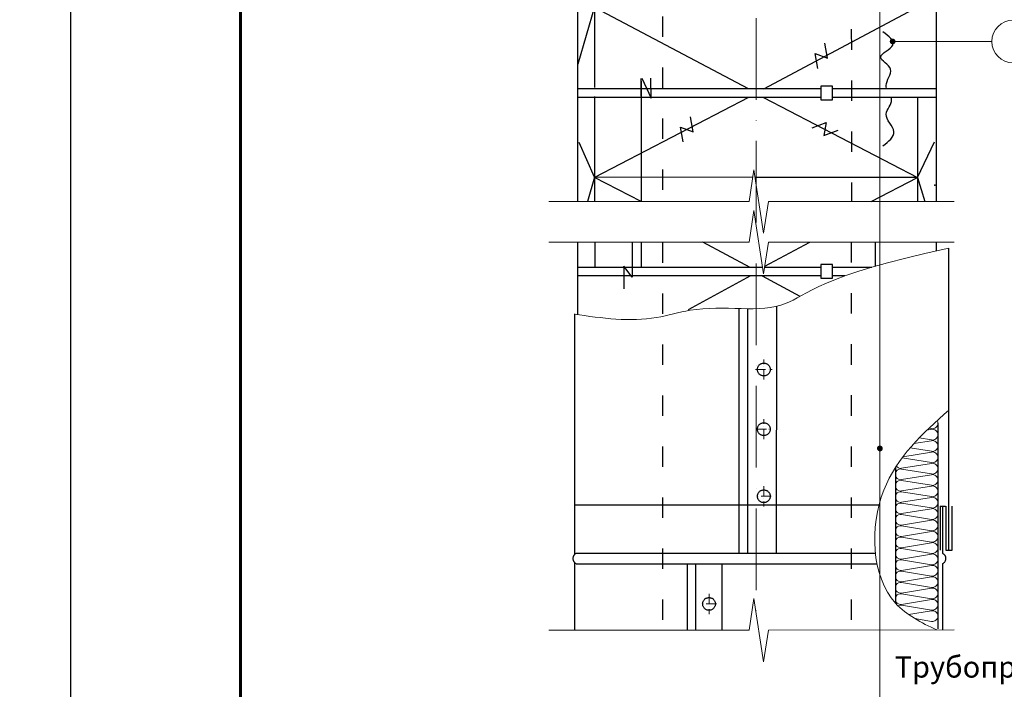
# Model space of a CAD drawing. Units: millimetres. Extents: x -4203 to 24816, y -12271 to 23287.
# Drawn here: x 10205 to 11364, y 17662 to 18449 of the extents above; entities that cross this region are included whole.
import ezdxf

# ---------------------------------------------------------------- set-up
doc = ezdxf.new("R2010")
doc.units = ezdxf.units.MM
for name, pattern in [('$AUDIT_BAD_LTYPE2', [0]), ('ACAD_ISO03W100', [30, 12, -18]), ('ACAD_ISO10W100', [18, 12, -3, 0, -3])]:
    doc.linetypes.add(name, pattern=pattern)
doc.layers.get('Defpoints').update_dxf_attribs({"color": 140})
for name, color, linetype, lineweight in [('0.15mm', 7, 'Continuous', 15), ('Бандаж', 114, 'Continuous', 30), ('Осевая линия', 250, 'ACAD_ISO10W100', 18), ('Проволка', 250, '$AUDIT_BAD_LTYPE2', 30), ('Прошивка', 196, 'Continuous', 15), ('Пряжка', 17, '$AUDIT_BAD_LTYPE2', 30), ('Рамка', 250, 'Continuous', 60), ('Сноски', 7, 'Continuous', 15), ('Сталь', 250, 'ACAD_ISO03W100', 25), ('Текст', 7, 'Continuous', 15), ('Тонкая линия', 7, 'Continuous', 15)]:
    doc.layers.add(name, color=color, linetype=linetype, lineweight=lineweight)
for name, color, linetype, lineweight, true_color in [('Покрытие', 7, 'Continuous', 30, 0x51d0f0), ('Утеплитель', 7, 'Continuous', 30, 0xb09603), ('Штрих Мин. Вата', 7, 'Continuous', 15, 0xb09603)]:
    doc.layers.add(name, color=color, linetype=linetype, lineweight=lineweight, true_color=true_color)
doc.layers.add('Рамка НВ', color=70, linetype='Continuous', lineweight=30, plot=False)
doc.styles.add('Arial25', font='ariali.ttf', dxfattribs={"height": 25})

msp = doc.modelspace()

# ---------------------------------------------------------------- linework, layer by layer
at = {"layer": '0.15mm', "transparency": 33554687}
for points, knots in [([(11298.539, 18180.255), (11146.495, 18148.167), (11109.004, 18094.467), (11020.799, 18117.552), (10937.084, 18091.316), (10890.326, 18097.973), (10857.484, 18102.649)], [206.16293112, 206.16293112, 206.16293112, 206.16293112, 306.10243301, 433.20647434, 474.32874858, 571.38259499, 571.38259499, 571.38259499, 571.38259499]), ([(11298.276, 17989.793), (11267.685, 17962.363), (11203.396, 17904.717), (11207.624, 17769.72), (11265.913, 17739.845), (11284.247, 17731.415)], [0, 0, 0, 0, 121.25334558, 254.82416708, 312.9409844, 312.9409844, 312.9409844, 312.9409844])]:
    msp.add_open_spline(points, degree=3, knots=knots, dxfattribs=at)
at = {"layer": 'Defpoints', "color": 7, "linetype": 'ByBlock'}
msp.add_point((11281.869, 17850.203), dxfattribs=at)
at = {"layer": 'Бандаж'}
for p, q in [((11147.705, 18367.559), (10861.556, 18367.559)), ((11283.478, 18367.559), (11161.567, 18367.559)), ((11147.705, 18357.559), (10861.556, 18357.559)), ((11283.478, 18357.559), (11161.567, 18357.559)), ((11079.164, 18157.682), (10861.556, 18157.682)), ((11147.705, 18157.682), (11081.537, 18157.682)), ((11207.552, 18157.682), (11161.567, 18157.682)), ((11147.705, 18147.682), (10861.556, 18147.682)), ((11176.125, 18147.682), (11161.567, 18147.682))]:
    msp.add_line(p, q, dxfattribs=at)
at = {"layer": 'Осевая линия', "ltscale": 8}
msp.add_line((11071.556, 19171.039), (11071.556, 17738.4), dxfattribs=at)
at = {"layer": 'Осевая линия'}
for p, q in [((11080.628, 18025.673), (11080.628, 18049.501)), ((11070.765, 18037.587), (11090.602, 18037.587)), ((11080.628, 17955.516), (11080.628, 17979.345)), ((11071.696, 17967.43), (11089.355, 17967.43)), ((11080.628, 17900.461), (11080.628, 17876.632)), ((11089.458, 17888.546), (11071.798, 17888.546)), ((11016.148, 17773.893), (11016.148, 17750.064)), ((11024.978, 17761.978), (11007.318, 17761.978))]:
    msp.add_line(p, q, dxfattribs=at)
at = {"layer": 'Покрытие'}
for p, q in [((11298.539, 17825.303), (11298.539, 18180.255)), ((10857.922, 18102.863), (10857.923, 17820.05)), ((10857.923, 17810.585), (10857.923, 17731.246))]:
    msp.add_line(p, q, dxfattribs=at)
at = {"layer": 'Проволка'}
for p, q in [((10881.556, 18551.04), (10881.556, 18368.958)), ((11062.775, 18367.559), (10861.556, 18474.21)), ((10881.556, 18463.958), (10861.651, 18396.761)), ((11080.706, 18367.559), (11262.568, 18464.486)), ((11155.586, 18403.615), (11152.52, 18421.192)), ((11144.055, 18391.529), (11140.989, 18409.106)), ((11140.989, 18409.106), (11155.586, 18403.615)), ((10936.399, 18358.807), (10936.399, 18379.684)), ((10936.399, 18358.807), (10936.399, 18376.701)), ((10936.399, 18376.701), (10936.399, 18358.807)), ((10937.03, 18380.04), (10948.212, 18356.631)), ((10948.212, 18356.631), (10947.68, 18380.04)), ((10936.391, 18372.132), (10936.391, 18234.979)), ((10881.556, 18358.554), (10881.556, 18234.979)), ((11062.799, 18357.559), (10881.556, 18263.441)), ((11080.312, 18357.559), (11261.556, 18263.441)), ((11261.556, 18357.559), (11261.556, 18235.128)), ((10997.35, 18317.199), (10994.284, 18334.776)), ((10982.753, 18322.69), (10997.35, 18317.199)), ((10985.819, 18305.113), (10982.753, 18322.69)), ((11137.351, 18321.596), (11154.002, 18328.005)), ((11154.002, 18328.005), (11151.44, 18312.622)), ((11151.44, 18312.622), (11168.091, 18319.032)), ((10881.556, 18263.554), (10863.229, 18304.319)), ((11261.556, 18263.441), (11281.556, 18305.179)), ((10881.556, 18263.554), (10873.092, 18234.979)), ((10936.399, 18234.979), (10881.556, 18263.441)), ((11206.91, 18235.082), (11261.556, 18263.441)), ((11261.556, 18263.441), (11270.207, 18235.136)), ((10881.869, 18187.132), (10881.869, 18157.682)), ((10925.797, 18187.132), (10925.797, 18146.187)), ((10936.391, 18187.132), (10936.391, 18157.682)), ((11064.711, 18157.682), (11009.018, 18187.132)), ((11081.756, 18159.125), (11134.798, 18187.173)), ((11211.556, 18187.266), (11211.556, 18158.826)), ((10915.836, 18159.111), (10915.836, 18132.27)), ((10925.797, 18146.187), (10915.836, 18159.111)), ((11079.027, 18157.682), (11079.154, 18157.749)), ((11065.027, 18147.682), (10991.529, 18107.66)), ((11078.711, 18147.682), (11122.907, 18123.616))]:
    msp.add_line(p, q, dxfattribs=at)
at = {"layer": 'Прошивка', "lineweight": 30}
for points, knots in [([(11225.058, 18368.769), (11224.803, 18369.624), (11223.449, 18376.904), (11238.605, 18391.185), (11207.366, 18405.497), (11241.626, 18418.366), (11227.622, 18429.21), (11220.748, 18434.533)], [7.6908452, 7.6908452, 7.6908452, 7.6908452, 7.95947882, 9.96118157, 11.79431611, 13.80093252, 15.73554665, 15.73554665, 15.73554665, 15.73554665]), ([(11220.748, 18300.442), (11227.475, 18305.813), (11241.366, 18316.902), (11217.182, 18336.453), (11232.219, 18350.084), (11230.857, 18356.572), (11230.521, 18357.559)], [0, 0, 0, 0, 2.11535705, 4.36740074, 6.16343978, 6.48591959, 6.48591959, 6.48591959, 6.48591959])]:
    msp.add_open_spline(points, degree=3, knots=knots, dxfattribs=at)
at = {"layer": 'Пряжка'}
for points in [[(11161.567, 18370.8), (11147.705, 18370.8), (11147.705, 18354.792), (11161.567, 18354.792)], [(11161.567, 18160.922), (11147.705, 18160.922), (11147.705, 18144.915), (11161.567, 18144.915)]]:
    msp.add_lwpolyline(points, close=True, dxfattribs=at)
at = {"layer": 'Рамка'}
msp.add_lwpolyline([(10464.97, 16672.431), (10464.97, 19542.431), (12314.97, 19542.431), (12314.97, 16822.431)], dxfattribs=at)
at = {"layer": 'Рамка НВ'}
msp.add_lwpolyline([(10204.97, 19592.431), (10264.97, 19592.431), (10264.97, 19652.431), (10264.97, 19592.431), (12364.97, 19592.431), (12364.97, 19652.431), (12364.97, 19592.431), (12424.97, 19592.431), (12364.97, 19592.431), (12364.97, 16562.431), (12364.97, 16622.431), (12424.97, 16622.431), (10204.97, 16622.431), (10264.97, 16622.431), (10264.97, 16562.431), (10264.97, 19592.431)], dxfattribs=at)
at = {"layer": 'Сноски', "lineweight": 15}
msp.add_line((11232.234, 18423.22), (11348.982, 18423.22), dxfattribs=at)
at = {"layer": 'Сноски'}
for points in [[(11217.204, 19016.752), (11217.215, 17482.763)], [(11217.216, 17982.697), (11217.216, 17817.466), (11217.216, 17817.466), (11217.216, 17817.466)]]:
    msp.add_lwpolyline(points, dxfattribs=at)
at = {"layer": 'Сноски', "const_width": 3.399, "flags": 128}
for points in [[(11233.933, 18423.22, -1), (11230.534, 18423.22, -1)], [(11218.916, 17944.767, -1), (11215.517, 17944.767, -1)]]:
    msp.add_lwpolyline(points, format="xyb", close=True, dxfattribs=at)
at = {"layer": 'Сноски'}
msp.add_circle((11374.16, 18423.22), 25.178, dxfattribs=at)
at = {"layer": 'Сталь', "ltscale": 2}
for p, q in [((10961.556, 18812.752), (10961.582, 18234.979)), ((11183.488, 18557.554), (11183.833, 18235.084)), ((10961.584, 18187.132), (10961.605, 17731.246)), ((11183.488, 18187.236), (11183.518, 17731.329))]:
    msp.add_line(p, q, dxfattribs=at)
at = {"layer": 'Сталь', "linetype": 'ByBlock', "lineweight": 30}
for p, q in [((10936.399, 18370.737), (10936.399, 18358.807)), ((11285.44, 17974.328), (11285.44, 17732.818)), ((11235.467, 17922.38), (11235.467, 17763.062))]:
    msp.add_line(p, q, dxfattribs=at)
at = {"layer": 'Сталь', "lineweight": 30, "ltscale": 100}
for p, q in [((11095.385, 18111.776), (11095.346, 17821.391)), ((11051.237, 18109.247), (11051.237, 17821.397)), ((11061.26, 18109.086), (11061.26, 17821.395)), ((11288.294, 17877.031), (11294.51, 17877.031)), ((11288.294, 17877.031), (11288.294, 17825.303)), ((11291.023, 17876.296), (11291.024, 17821.405)), ((11294.634, 17877.031), (11294.634, 17825.303)), ((11302.444, 17825.303), (11302.444, 17877.031)), ((11294.634, 17825.303), (11302.444, 17825.303)), ((10990.453, 17809.197), (10990.453, 17731.246)), ((11000.351, 17809.19), (11000.351, 17731.246)), ((11031.227, 17809.167), (11031.227, 17731.246)), ((11290.932, 17809.187), (11290.933, 17731.42))]:
    msp.add_line(p, q, dxfattribs=at)
for points in [[(11216.179, 17877.888), (10857.923, 17877.937)], [(11211.988, 17821.375), (10859.793, 17821.423)], [(10859.793, 17809.293), (11213.878, 17809.033)]]:
    msp.add_lwpolyline(points, dxfattribs=at)
for centre in [(11080.628, 18037.587), (11080.628, 17967.43), (11080.628, 17888.546), (11016.148, 17761.978)]:
    msp.add_circle(centre, 7.5, dxfattribs=at)
for centre, radius, start, end in [((10862.697, 17815.358), 6.724, 115.582061, 244.417939), ((11288.185, 17815.317), 6.718, 294.138326, 64.995773)]:
    msp.add_arc(centre, radius, start, end, dxfattribs=at)
at = {"layer": 'Сталь', "linetype": 'ByBlock', "lineweight": 30}
msp.add_point((11281.869, 18254.367), dxfattribs=at)
at = {"layer": 'Тонкая линия', "linetype": 'ByBlock', "ltscale": 100}
for points in [[(10827.703, 18234.979), (11063.343, 18234.979), (11069.012, 18272.221), (11080.35, 18197.737), (11086.02, 18234.979), (11304.577, 18235.165)], [(10827.703, 18187.132), (11063.343, 18187.132), (11069.012, 18224.374), (11080.35, 18149.889), (11086.02, 18187.132), (11304.577, 18187.318)], [(10827.703, 17731.246), (11063.343, 17731.246), (11069.012, 17768.488), (11080.35, 17694.004), (11086.02, 17731.246), (11304.577, 17731.432)]]:
    msp.add_lwpolyline(points, dxfattribs=at)
at = {"layer": 'Утеплитель', "lineweight": 30}
for p, q in [((10861.556, 19199.502), (10861.556, 18234.979)), ((11283.478, 19199.728), (11283.478, 18235.147)), ((11067.684, 18263.498), (10881.556, 18263.554)), ((11261.556, 18263.441), (11070.34, 18263.497)), ((10861.556, 18187.132), (10861.556, 18102.07)), ((11283.478, 18187.3), (11283.478, 18177.008))]:
    msp.add_line(p, q, dxfattribs=at)
at = {"layer": 'Штрих Мин. Вата'}
for points in [[(11275.088, 17968.574), (11278.075, 17968.08, 0.46305647), (11285.44, 17974.328), (11285.44, 17974.328, 0.12989294), (11284.614, 17977.457, 0.12989294)], [(11263.543, 17957.151), (11278.075, 17954.748, 0.46305647), (11285.44, 17960.996), (11285.44, 17960.996, 0.46305647), (11278.075, 17967.244), (11272.791, 17966.371)], [(11252.916, 17945.576), (11278.075, 17941.416, 0.46305647), (11285.44, 17947.664), (11285.44, 17947.664, 0.46305647), (11278.075, 17953.912), (11257.266, 17950.472)], [(11243.405, 17933.816), (11278.075, 17928.084, 0.46305647), (11285.44, 17934.332), (11285.44, 17934.332, 0.46305647), (11278.075, 17940.58), (11244.298, 17934.996)], [(11285.44, 17894.336, 0.46305647), (11278.075, 17900.584), (11242.811, 17894.754, -1.17889261), (11242.811, 17907.25), (11278.075, 17901.42, 0.46305647), (11285.44, 17907.668), (11285.44, 17907.668, 0.46305647), (11278.075, 17913.916), (11242.811, 17908.086, -1.17889261), (11242.811, 17920.582), (11278.075, 17914.752, 0.46305647), (11285.44, 17921), (11285.44, 17921, 0.46305647), (11278.075, 17927.248), (11242.811, 17921.418, -0.29074794), (11236.562, 17924.076, -0.29074794)], [(11285.44, 17801.012, 0.46305647), (11278.075, 17807.26), (11242.811, 17801.43, -1.17889261), (11242.811, 17813.926), (11278.075, 17808.096, 0.46305647), (11285.44, 17814.344), (11285.44, 17814.344, 0.46305647), (11278.075, 17820.592), (11242.811, 17814.762, -1.17889261), (11242.811, 17827.258), (11278.075, 17821.428, 0.46305647), (11285.44, 17827.676), (11285.44, 17827.676, 0.46305647), (11278.075, 17833.924), (11242.811, 17828.094, -1.17889261), (11242.811, 17840.59), (11278.075, 17834.76, 0.46305647), (11285.44, 17841.008), (11285.44, 17841.008, 0.46305647), (11278.075, 17847.256), (11242.811, 17841.426, -1.17889261), (11242.811, 17853.922), (11278.075, 17848.092, 0.46305647), (11285.44, 17854.34), (11285.44, 17854.34, 0.46305647), (11278.075, 17860.588), (11242.811, 17854.758, -1.17889261), (11242.811, 17867.254), (11278.075, 17861.424, 0.46305647), (11285.44, 17867.672), (11285.44, 17867.672, 0.46305647), (11278.075, 17873.92), (11242.811, 17868.09, -1.17889261), (11242.811, 17880.586), (11278.075, 17874.756, 0.46305647), (11285.44, 17881.004), (11285.44, 17881.004, 0.46305647), (11278.075, 17887.252), (11242.811, 17881.422, -1.17889261), (11242.811, 17893.918), (11278.075, 17888.088, 0.46305647), (11285.44, 17894.336)], [(11238.558, 17759.803, -0.17608799), (11242.811, 17760.598), (11278.075, 17754.768, 0.46305647), (11285.44, 17761.016), (11285.44, 17761.016, 0.46305647), (11278.075, 17767.264), (11242.811, 17761.434, -1.17889261), (11242.811, 17773.93), (11278.075, 17768.1, 0.46305647), (11285.44, 17774.348), (11285.44, 17774.348, 0.46305647), (11278.075, 17780.596), (11242.811, 17774.766, -1.17889261), (11242.811, 17787.262), (11278.075, 17781.432, 0.46305647), (11285.44, 17787.68), (11285.44, 17787.68, 0.46305647), (11278.075, 17793.928), (11242.811, 17788.098, -1.17889261), (11242.811, 17800.594), (11278.075, 17794.764, 0.46305647), (11285.44, 17801.012)], [(11258.411, 17744.687), (11278.075, 17741.436, 0.46305647), (11285.44, 17747.684), (11285.44, 17747.684, 0.46305647), (11278.075, 17753.932), (11251.05, 17749.464)]]:
    msp.add_lwpolyline(points, format="xyb", dxfattribs=at)

# ---------------------------------------------------------------- texts
at = {"layer": 'Текст', "ltscale": 100, "insert": (11234.592, 17684.643), "char_height": 25, "width": 916.60659, "attachment_point": 4, "style": 'Arial25'}
msp.add_mtext('Трубопровод', dxfattribs=at)

doc.saveas('drawing.dxf')
